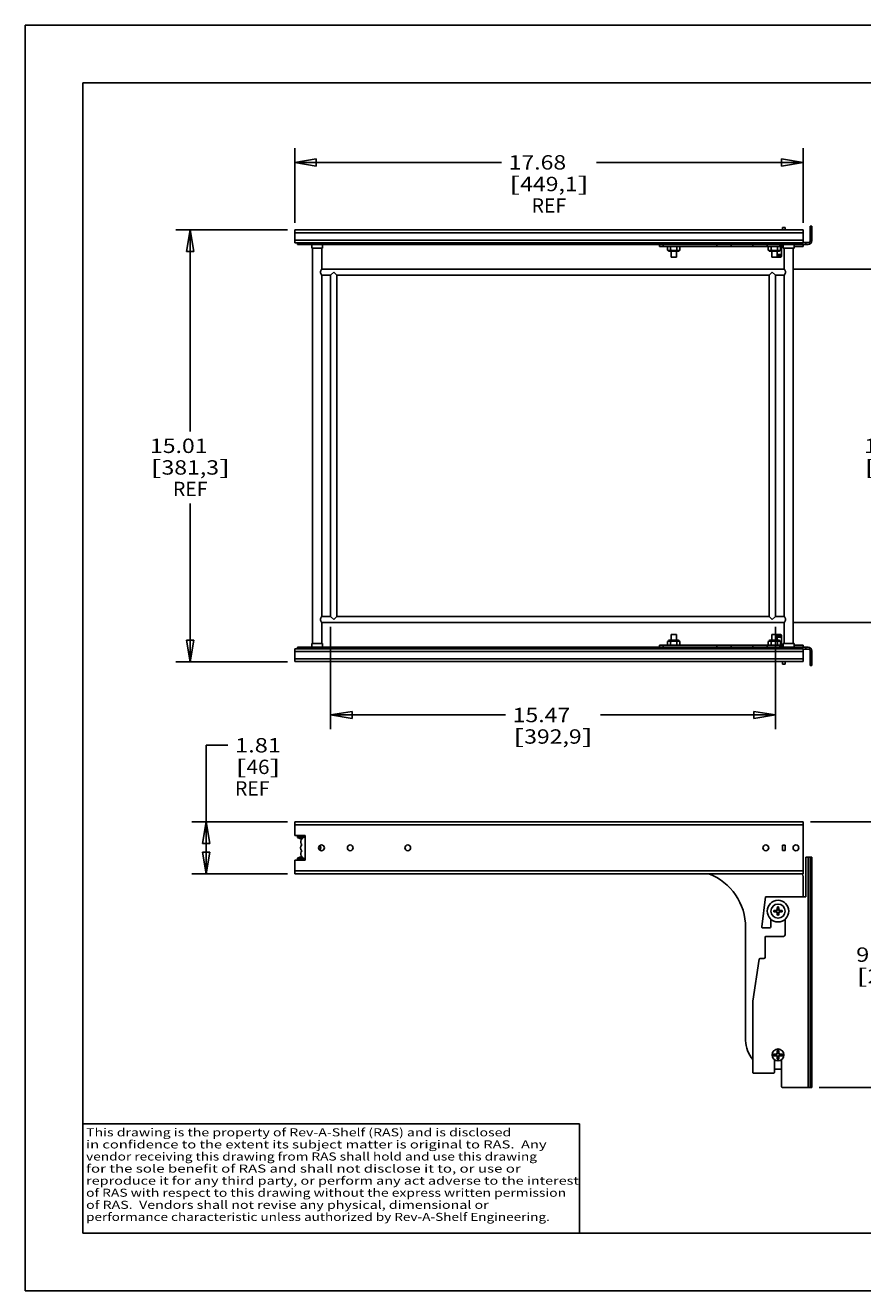
# Model space of a CAD drawing. Units: inches. Extents: x 0 to 17, y 0 to 11.
# Drawn here: x 0 to 7.3, y 0 to 11 of the extents above; entities that cross this region are included whole.
import ezdxf
from ezdxf.enums import TextEntityAlignment as Align

# ---------------------------------------------------------------- set-up
doc = ezdxf.new("R2010")
doc.units = ezdxf.units.IN
doc.header["$LTSCALE"] = 0.935
doc.header["$MEASUREMENT"] = 0
doc.layers.get('0').update_dxf_attribs({"linetype": 'CONTINUOUS'})
doc.layers.add('02___PRT_ALL_AXES', color=7, linetype='CONTINUOUS')
doc.styles.get("Standard").update_dxf_attribs({"font": 'bluprnt.ttf'})
doc.dimstyles.new('DIMSTYLE_1', dxfattribs={"dimtxt": 0.125, "dimasz": 0.1875, "dimexe": 0.125, "dimexo": 0.0625, "dimgap": 0.0625, "dimtad": 0, "dimtih": 1, "dimtoh": 1, "dimlfac": 4, "dimzin": 4, "dimdsep": 46, "dimtxsty": 'Standard', "dimblk": 'CLOSED', "dimblk1": 'CLOSED', "dimblk2": 'CLOSED', "dimcen": 0.09, "dimadec": 3, "dimazin": 1, "dimtfac": 1, "dimtdec": 3, "dimtofl": 0, "dimtmove": 0, "dimatfit": 3, "dimldrblk": 'CLOSED', "dimfxl": 0, "dimtolj": 1, "dimtzin": 4, "dimarcsym": 0})

# ---------------------------------------------------------------- blocks, each defined once
blk = doc.blocks.new('_CLOSED')
at = {"color": 0, "linetype": 'ByBlock'}
for p, q in [((0, 0), (-1, 0.167)), ((-1, 0.167), (-1, -0.167)), ((-1, -0.167), (0, 0)), ((-1, 0), (0, 0))]:
    blk.add_line(p, q, dxfattribs=at)
blk = doc.blocks.new('*D1')
at = {"color": 7, "linetype": 'Continuous'}
for p, q in [((2.342, 9.283), (2.342, 9.933)), ((6.762, 9.283), (6.762, 9.933)), ((2.342, 9.808), (4.14, 9.808)), ((6.762, 9.808), (4.965, 9.808))]:
    blk.add_line(p, q, dxfattribs=at)
at = {"color": 7, "linetype": 'Continuous', "xscale": 0.1875, "yscale": 0.1875, "zscale": 0.1875, "rotation": 180}
blk.add_blockref('_CLOSED', (2.342, 9.808), dxfattribs=at)
at = {"color": 7, "linetype": 'Continuous', "xscale": 0.1875, "yscale": 0.1875, "zscale": 0.1875}
blk.add_blockref('_CLOSED', (6.762, 9.808), dxfattribs=at)
at = {"color": 7, "linetype": 'Continuous'}
for s, p, p2 in [('17.68', (4.202, 9.746), (4.702, 9.746)), ('[', (4.202, 9.558), (4.302, 9.558)), ('449,1', (4.302, 9.558), (4.802, 9.558)), (']', (4.802, 9.558), (4.902, 9.558)), ('REF', (4.402, 9.371), (4.702, 9.371))]:
    blk.add_text(s, height=0.125, dxfattribs=at).set_placement(p, p2, align=Align.FIT)
blk = doc.blocks.new('*D2')
at = {"color": 7, "linetype": 'Continuous'}
for p, q in [((2.28, 9.221), (1.309, 9.221)), ((1.434, 9.221), (1.434, 7.469)), ((1.434, 5.468), (1.434, 6.844)), ((2.28, 5.468), (1.309, 5.468))]:
    blk.add_line(p, q, dxfattribs=at)
at = {"color": 7, "linetype": 'Continuous', "xscale": 0.1875, "yscale": 0.1875, "zscale": 0.1875}
for p, rotation in [((1.434, 9.221), 90), ((1.434, 5.468), 270)]:
    blk.add_blockref('_CLOSED', p, dxfattribs=dict(at, rotation=rotation))
at = {"color": 7, "linetype": 'Continuous'}
for s, p, p2 in [('15.01', (1.084, 7.282), (1.584, 7.282)), ('[', (1.084, 7.094), (1.184, 7.094)), ('381,3', (1.184, 7.094), (1.684, 7.094)), (']', (1.684, 7.094), (1.784, 7.094)), ('REF', (1.284, 6.907), (1.584, 6.907))]:
    blk.add_text(s, height=0.125, dxfattribs=at).set_placement(p, p2, align=Align.FIT)
blk = doc.blocks.new('*D3')
at = {"color": 7, "linetype": 'Continuous'}
for p, q in [((1.573, 3.85), (1.573, 4.741)), ((1.573, 4.741), (1.761, 4.741)), ((2.28, 4.076), (1.448, 4.076)), ((1.573, 4.076), (1.573, 3.85)), ((1.573, 3.624), (1.573, 3.85)), ((2.28, 3.624), (1.448, 3.624))]:
    blk.add_line(p, q, dxfattribs=at)
at = {"color": 7, "linetype": 'Continuous', "xscale": 0.1875, "yscale": 0.1875, "zscale": 0.1875}
for p, rotation in [((1.573, 4.076), 90), ((1.573, 3.624), 270)]:
    blk.add_blockref('_CLOSED', p, dxfattribs=dict(at, rotation=rotation))
at = {"color": 7, "linetype": 'Continuous'}
for s, p, p2 in [('1.81', (1.823, 4.679), (2.223, 4.679)), ('[', (1.823, 4.491), (1.923, 4.491)), (']', (2.123, 4.491), (2.223, 4.491)), ('46', (1.923, 4.491), (2.123, 4.491)), ('REF', (1.823, 4.304), (2.123, 4.304))]:
    blk.add_text(s, height=0.125, dxfattribs=at).set_placement(p, p2, align=Align.FIT)
blk = doc.blocks.new('*D7')
at = {"color": 7, "linetype": 'Continuous'}
for p, q in [((6.671, 8.881), (7.767, 8.881)), ((7.642, 8.881), (7.642, 7.469)), ((7.642, 5.808), (7.642, 7.032)), ((6.671, 5.808), (7.767, 5.808))]:
    blk.add_line(p, q, dxfattribs=at)
at = {"color": 7, "linetype": 'Continuous', "xscale": 0.1875, "yscale": 0.1875, "zscale": 0.1875}
for p, rotation in [((7.642, 8.881), 90), ((7.642, 5.808), 270)]:
    blk.add_blockref('_CLOSED', p, dxfattribs=dict(at, rotation=rotation))
at = {"color": 7, "linetype": 'Continuous'}
for s, p, p2 in [('12.30', (7.292, 7.282), (7.792, 7.282)), ('[', (7.292, 7.094), (7.392, 7.094)), ('312,3', (7.392, 7.094), (7.892, 7.094)), (']', (7.892, 7.094), (7.992, 7.094))]:
    blk.add_text(s, height=0.125, dxfattribs=at).set_placement(p, p2, align=Align.FIT)
blk = doc.blocks.new('*D8')
at = {"color": 7, "linetype": 'Continuous'}
for p, q in [((2.654, 5.772), (2.654, 4.88)), ((6.521, 5.772), (6.521, 4.88)), ((2.654, 5.005), (4.175, 5.005)), ((6.521, 5.005), (5, 5.005))]:
    blk.add_line(p, q, dxfattribs=at)
at = {"color": 7, "linetype": 'Continuous', "xscale": 0.1875, "yscale": 0.1875, "zscale": 0.1875, "rotation": 180}
blk.add_blockref('_CLOSED', (2.654, 5.005), dxfattribs=at)
at = {"color": 7, "linetype": 'Continuous', "xscale": 0.1875, "yscale": 0.1875, "zscale": 0.1875}
blk.add_blockref('_CLOSED', (6.521, 5.005), dxfattribs=at)
at = {"color": 7, "linetype": 'Continuous'}
for s, p, p2 in [('15.47', (4.237, 4.942), (4.737, 4.942)), ('[', (4.237, 4.755), (4.337, 4.755)), ('392,9', (4.337, 4.755), (4.837, 4.755)), (']', (4.837, 4.755), (4.937, 4.755))]:
    blk.add_text(s, height=0.125, dxfattribs=at).set_placement(p, p2, align=Align.FIT)
blk = doc.blocks.new('*D9')
at = {"color": 7, "linetype": 'Continuous'}
for p, q in [((6.825, 4.076), (7.698, 4.076)), ((7.573, 4.076), (7.573, 3.047)), ((7.573, 1.767), (7.573, 2.609)), ((6.901, 1.767), (7.698, 1.767))]:
    blk.add_line(p, q, dxfattribs=at)
at = {"color": 7, "linetype": 'Continuous', "xscale": 0.1875, "yscale": 0.1875, "zscale": 0.1875}
for p, rotation in [((7.573, 4.076), 90), ((7.573, 1.767), 270)]:
    blk.add_blockref('_CLOSED', p, dxfattribs=dict(at, rotation=rotation))
at = {"color": 7, "linetype": 'Continuous'}
for s, p, p2 in [('9.24', (7.223, 2.859), (7.623, 2.859)), ('[', (7.223, 2.672), (7.323, 2.672)), ('234,6', (7.323, 2.672), (7.823, 2.672)), (']', (7.823, 2.672), (7.923, 2.672))]:
    blk.add_text(s, height=0.125, dxfattribs=at).set_placement(p, p2, align=Align.FIT)

msp = doc.modelspace()

# ---------------------------------------------------------------- linework, layer by layer
at = {"color": 7, "linetype": 'Continuous'}
for p, q in [((0, 0), (0, 11)), ((0, 11), (17, 11)), ((0.5, 0.5), (0.5, 10.5)), ((0.5, 10.5), (16.5, 10.5)), ((6.6062, 9.2432), (6.5837, 9.2432)), ((6.5837, 9.2207), (6.5837, 9.2432)), ((6.6062, 9.2207), (6.6062, 9.2432)), ((6.8237, 9.2532), (6.8387, 9.2532)), ((6.8237, 9.1282), (6.8237, 9.2532)), ((6.8387, 9.2532), (6.8387, 9.1282)), ((2.3425, 9.1082), (2.3425, 9.2207)), ((6.7625, 9.2207), (2.3425, 9.2207)), ((6.7625, 9.2207), (6.7625, 9.1082)), ((6.7625, 9.1082), (2.3425, 9.1082)), ((2.3675, 9.1082), (2.3675, 9.0957)), ((2.3675, 9.0957), (6.7375, 9.0957)), ((2.4712, 9.1057), (2.4712, 9.1082)), ((2.4712, 9.1057), (6.733, 9.1057)), ((5.5125, 9.0957), (5.5125, 9.0782)), ((5.5125, 9.0782), (6.59, 9.0782)), ((5.5906, 9.0782), (5.5833, 9.0748)), ((5.5833, 9.0458), (5.5833, 9.0748)), ((5.5906, 9.0424), (5.5833, 9.0458)), ((5.6843, 9.0424), (5.5906, 9.0424)), ((5.6772, 9.0352), (5.5977, 9.0352)), ((5.6104, 9.0748), (5.6104, 9.0458)), ((5.6645, 9.0458), (5.6645, 9.0748)), ((5.6843, 9.0782), (5.6916, 9.0748)), ((5.6843, 9.0424), (5.6916, 9.0458)), ((5.6916, 9.0458), (5.6916, 9.0748)), ((6.0125, 9.0782), (6.0125, 9.0957)), ((6.1375, 9.0782), (6.1375, 9.0957)), ((6.325, 9.0782), (6.325, 9.0957)), ((6.45, 9.0782), (6.45, 9.0957)), ((6.4656, 9.0782), (6.4583, 9.0748)), ((6.4583, 9.0458), (6.4583, 9.0748)), ((6.4656, 9.0424), (6.4583, 9.0458)), ((6.5593, 9.0424), (6.4656, 9.0424)), ((6.5522, 9.0352), (6.4727, 9.0352)), ((6.4854, 9.0748), (6.4854, 9.0458)), ((6.5395, 9.0458), (6.5395, 9.0748)), ((6.5593, 9.0782), (6.5666, 9.0748)), ((6.5593, 9.0424), (6.5666, 9.0458)), ((6.562, 9.0767), (6.5666, 9.0748)), ((6.5666, 9.0458), (6.5666, 9.0748)), ((6.575, 9.0957), (6.575, 9.0782)), ((6.685, 9.0782), (6.7625, 9.0782)), ((6.733, 9.1057), (6.733, 9.1082)), ((6.7375, 9.1082), (6.7375, 9.0957)), ((6.7384, 9.0957), (6.8062, 9.0957)), ((6.7625, 9.1107), (6.8062, 9.1107)), ((6.7625, 9.0782), (6.7625, 9.0957)), ((6.7862, 9.1107), (6.7862, 9.0957)), ((6.5437, 9.0082), (6.5362, 9.0082)), ((6.5675, 9.0007), (6.5362, 9.0007)), ((6.575, 8.9932), (6.5362, 8.9932)), ((6.5675, 8.9857), (6.5362, 8.9857)), ((6.575, 9.0082), (6.5437, 9.0082)), ((6.5675, 9.0007), (6.575, 9.0082)), ((6.5675, 8.9857), (6.575, 8.9932)), ((5.5125, 5.6107), (6.59, 5.6107)), ((5.5125, 5.6107), (5.5125, 5.5932)), ((5.5906, 5.6465), (5.5833, 5.6431)), ((5.5833, 5.6431), (5.5833, 5.6141)), ((5.5906, 5.6107), (5.5833, 5.6141)), ((5.5906, 5.6465), (5.6843, 5.6465)), ((5.5977, 5.6537), (5.6772, 5.6537)), ((5.6104, 5.6431), (5.6104, 5.6141)), ((5.6645, 5.6431), (5.6645, 5.6141)), ((5.6843, 5.6465), (5.6916, 5.6431)), ((5.6843, 5.6107), (5.6916, 5.6141)), ((5.6916, 5.6431), (5.6916, 5.6141)), ((6.0125, 5.5932), (6.0125, 5.6107)), ((6.1375, 5.5932), (6.1375, 5.6107)), ((6.325, 5.5932), (6.325, 5.6107)), ((6.45, 5.5932), (6.45, 5.6107)), ((6.4656, 5.6465), (6.4583, 5.6431)), ((6.4583, 5.6431), (6.4583, 5.6141)), ((6.4656, 5.6107), (6.4583, 5.6141)), ((6.4656, 5.6465), (6.5593, 5.6465)), ((6.4727, 5.6537), (6.5522, 5.6537)), ((6.4854, 5.6431), (6.4854, 5.6141)), ((6.5362, 5.7032), (6.5675, 5.7032)), ((6.5362, 5.6957), (6.575, 5.6957)), ((6.5362, 5.6882), (6.5675, 5.6882)), ((6.5362, 5.6807), (6.5437, 5.6807)), ((6.5395, 5.6431), (6.5395, 5.6141)), ((6.5437, 5.6807), (6.575, 5.6807)), ((6.5593, 5.6465), (6.5666, 5.6431)), ((6.5593, 5.6107), (6.5666, 5.6141)), ((6.5666, 5.6141), (6.5619, 5.6122)), ((6.5666, 5.6431), (6.5666, 5.6141)), ((6.5675, 5.7032), (6.575, 5.6957)), ((6.5675, 5.6882), (6.575, 5.6807)), ((6.575, 5.6107), (6.575, 5.5932)), ((6.685, 5.6107), (6.7625, 5.6107)), ((6.7625, 5.5932), (6.7625, 5.6107)), ((2.3425, 5.4682), (2.3425, 5.5807)), ((6.7625, 5.5807), (2.3425, 5.5807)), ((2.3675, 5.5932), (2.3675, 5.5807)), ((2.3675, 5.5932), (6.7375, 5.5932)), ((2.4712, 5.5807), (2.4712, 5.5832)), ((2.4712, 5.5832), (6.733, 5.5832)), ((6.733, 5.5807), (6.733, 5.5832)), ((6.7375, 5.5932), (6.7375, 5.5807)), ((6.7384, 5.5932), (6.8062, 5.5932)), ((6.7625, 5.5807), (6.7625, 5.4682)), ((6.7625, 5.5782), (6.8062, 5.5782)), ((6.7862, 5.5932), (6.7862, 5.5782)), ((6.8237, 5.4357), (6.8237, 5.5607)), ((6.8387, 5.5607), (6.8387, 5.4357)), ((6.7625, 5.4682), (2.3425, 5.4682)), ((6.5837, 5.4457), (6.5837, 5.4682)), ((6.6062, 5.4457), (6.5837, 5.4457)), ((6.6062, 5.4457), (6.6062, 5.4682)), ((6.8387, 5.4357), (6.8237, 5.4357)), ((2.3425, 3.9573), (2.3425, 4.076)), ((6.7625, 4.076), (2.3425, 4.076)), ((6.7625, 4.076), (6.7625, 3.6235)), ((2.3425, 3.9573), (2.4325, 3.9573)), ((2.3675, 3.9569), (2.3675, 3.9398)), ((2.3675, 3.9429), (2.4325, 3.9429)), ((2.4, 3.9247), (2.3675, 3.9398)), ((2.4325, 3.9573), (2.4325, 3.7423)), ((2.5585, 3.8537), (2.5502, 3.8537)), ((2.5585, 3.8458), (2.5585, 3.8537)), ((6.6062, 3.8735), (6.5837, 3.8735)), ((6.5837, 3.826), (6.5837, 3.8735)), ((6.6062, 3.826), (6.6062, 3.8735)), ((2.3425, 3.6235), (2.3425, 3.7423)), ((2.3425, 3.7423), (2.4325, 3.7423)), ((2.3675, 3.7598), (2.4, 3.7748)), ((2.3675, 3.7598), (2.3675, 3.7426)), ((2.3675, 3.7566), (2.4325, 3.7566)), ((2.5502, 3.8458), (2.5585, 3.8458)), ((6.6062, 3.826), (6.5837, 3.826)), ((6.8387, 3.7673), (6.7862, 3.7673)), ((6.7862, 3.7673), (6.7862, 3.4235)), ((6.8237, 1.7673), (6.8237, 3.7673)), ((6.8387, 1.7673), (6.8387, 3.7673)), ((6.7625, 3.6235), (2.3425, 3.6235)), ((6.7625, 3.5794), (6.7625, 3.4235)), ((6.4021, 3.1632), (6.4337, 3.4235)), ((6.4337, 3.4235), (6.7862, 3.4235)), ((6.8387, 3.4185), (6.8237, 3.4185)), ((6.5086, 3.3043), (6.5074, 3.3055)), ((6.5086, 3.3043), (6.5267, 3.3043)), ((6.5086, 3.3043), (6.5086, 3.2953)), ((6.5392, 3.3349), (6.538, 3.3361)), ((6.5482, 3.3349), (6.5392, 3.3349)), ((6.5392, 3.3349), (6.5392, 3.3168)), ((6.5482, 3.3349), (6.5494, 3.3361)), ((6.5482, 3.3349), (6.5482, 3.3168)), ((6.5788, 3.3043), (6.5607, 3.3043)), ((6.5788, 3.3043), (6.58, 3.3055)), ((6.5788, 3.2953), (6.5788, 3.3043)), ((6.8387, 3.366), (6.8237, 3.366)), ((6.48, 3.2311), (6.48, 3.1623)), ((6.5086, 3.2953), (6.5074, 3.2941)), ((6.5086, 3.2953), (6.5267, 3.2953)), ((6.5392, 3.2646), (6.538, 3.2635)), ((6.5392, 3.2646), (6.5392, 3.2828)), ((6.5392, 3.2646), (6.5482, 3.2646)), ((6.5482, 3.2646), (6.5482, 3.2828)), ((6.5482, 3.2646), (6.5494, 3.2635)), ((6.5788, 3.2953), (6.5607, 3.2953)), ((6.5788, 3.2953), (6.58, 3.2941)), ((6.605, 3.0923), (6.605, 3.2288)), ((6.2625, 2.1748), (6.2625, 3.1573)), ((6.4725, 3.1548), (6.4096, 3.1548)), ((6.4325, 2.8998), (6.4325, 3.0723)), ((6.44, 3.0798), (6.5925, 3.0798)), ((6.3237, 2.5173), (6.3802, 2.8809)), ((6.3876, 2.8873), (6.42, 2.8873)), ((6.3237, 2.5173), (6.3237, 1.8998)), ((6.8387, 2.1685), (6.8237, 2.1685)), ((6.8387, 2.116), (6.8237, 2.116)), ((6.5086, 2.0543), (6.5059, 2.057)), ((6.5086, 2.0453), (6.5059, 2.0425)), ((6.5086, 2.0543), (6.5267, 2.0543)), ((6.5086, 2.0543), (6.5086, 2.0453)), ((6.5086, 2.0453), (6.5267, 2.0453)), ((6.5125, 2.0085), (6.5125, 1.8998)), ((6.5392, 2.0849), (6.5365, 2.0876)), ((6.5392, 2.0146), (6.5365, 2.0119)), ((6.5482, 2.0849), (6.5392, 2.0849)), ((6.5392, 2.0849), (6.5392, 2.0668)), ((6.5392, 2.0146), (6.5392, 2.0328)), ((6.5392, 2.0146), (6.5482, 2.0146)), ((6.5482, 2.0849), (6.5509, 2.0876)), ((6.5482, 2.0849), (6.5482, 2.0668)), ((6.5482, 2.0146), (6.5482, 2.0328)), ((6.5482, 2.0146), (6.5509, 2.0119)), ((6.5788, 2.0543), (6.5607, 2.0543)), ((6.5788, 2.0453), (6.5607, 2.0453)), ((6.575, 1.7748), (6.575, 2.0085)), ((6.5788, 2.0543), (6.5816, 2.057)), ((6.5788, 2.0453), (6.5788, 2.0543)), ((6.5788, 2.0453), (6.5816, 2.0425)), ((6.3312, 1.8923), (6.505, 1.8923)), ((6.575, 1.9248), (6.5125, 1.9248)), ((6.8387, 1.7673), (6.5825, 1.7673)), ((4.8179, 1.4519), (0.5, 1.4519)), ((4.8179, 1.4519), (4.8179, 0.5)), ((16.5, 0.5), (0.5, 0.5)), ((0, 0), (17, 0))]:
    msp.add_line(p, q, dxfattribs=at)
at = {"color": 9, "linetype": 'Continuous'}
for p, q in [((6.7625, 9.1957), (2.3425, 9.1957)), ((6.7625, 9.1332), (2.3425, 9.1332)), ((5.545, 9.0957), (5.545, 9.0782)), ((6.5592, 9.0957), (6.5592, 9.0782)), ((5.545, 5.6107), (5.545, 5.5932)), ((6.5592, 5.6107), (6.5592, 5.5932)), ((6.7625, 5.5557), (2.3425, 5.5557)), ((6.7625, 5.4932), (2.3425, 5.4932)), ((6.7625, 4.051), (2.3425, 4.051)), ((6.8062, 3.7673), (6.8062, 1.7673)), ((6.7625, 3.6485), (2.3425, 3.6485)), ((6.5267, 3.3057), (6.5267, 3.3043)), ((6.5378, 3.3168), (6.5392, 3.3168)), ((6.5496, 3.3168), (6.5482, 3.3168)), ((6.5607, 3.3057), (6.5607, 3.3043)), ((6.5267, 3.2938), (6.5267, 3.2953)), ((6.5378, 3.2828), (6.5392, 3.2828)), ((6.5496, 3.2828), (6.5482, 3.2828)), ((6.5607, 3.2938), (6.5607, 3.2953)), ((6.5267, 2.0576), (6.5267, 2.0543)), ((6.5267, 2.0419), (6.5267, 2.0453)), ((6.5359, 2.0668), (6.5392, 2.0668)), ((6.5359, 2.0328), (6.5392, 2.0328)), ((6.5515, 2.0668), (6.5482, 2.0668)), ((6.5515, 2.0328), (6.5482, 2.0328)), ((6.5607, 2.0576), (6.5607, 2.0543)), ((6.5607, 2.0419), (6.5607, 2.0453))]:
    msp.add_line(p, q, dxfattribs=at)
at = {"color": 7, "linetype": 'Continuous'}
for centre, radius, start, end in [((5.5977, 9.0424), 0.00716, 180, 270), ((5.6772, 9.0424), 0.00716, 270, 360), ((6.4727, 9.0424), 0.00716, 180, 270), ((6.5522, 9.0424), 0.00716, 270, 360), ((6.7375, 9.1207), 0.025, 270, 329.98335), ((6.8062, 9.1282), 0.0325, 270, 360), ((6.8062, 9.1282), 0.0175, 270, 360), ((5.5977, 5.6465), 0.00716, 90, 180), ((5.6772, 5.6465), 0.00716, 0, 90), ((6.4727, 5.6465), 0.00716, 90, 180), ((6.5522, 5.6465), 0.00716, 0, 90), ((6.7375, 5.5682), 0.025, 30.01665, 90), ((6.8062, 5.5607), 0.0325, 0, 90), ((6.8062, 5.5607), 0.0175, 0, 90), ((2.4325, 3.9035), 0.0387, 90, 223.91166), ((2.4325, 3.8498), 0.0387, 136.08834, 223.91166), ((2.4325, 3.796), 0.0387, 136.08834, 270), ((5.7625, 3.1573), 0.5, 0, 68.84003), ((6.575, 3.5794), 0.1875, 0, 13.61778), ((6.5396, 1.5716), 1.7341, 90.42537, 91.06339), ((8.4919, 3.2998), 1.9845, 179.8359, 180.1641), ((6.5267, 3.3168), 0.0125, 270, 360), ((6.5266, 3.3168), 0.0111, 270.41235, 359.58765), ((8.2926, 3.3036), 1.7549, 178.94038, 179.57087), ((6.5437, 1.3536), 1.9825, 89.9999, 90.16416), ((6.5437, 1.3517), 1.9844, 89.83592, 90.00003), ((6.5607, 3.3168), 0.0125, 180, 270), ((4.8156, 3.3039), 1.7341, 0.42537, 1.06339), ((6.5608, 3.3168), 0.0111, 180.41239, 269.58761), ((6.5476, 1.5509), 1.7549, 88.94038, 89.57086), ((4.5955, 3.2998), 1.9845, 359.8359, 0.1641), ((6.5399, 5.0486), 1.7549, 268.94038, 269.57086), ((6.5267, 3.2828), 0.0125, 0, 90), ((6.5266, 3.2827), 0.0111, 0.41239, 89.58761), ((8.2718, 3.2956), 1.7341, 180.42537, 181.06339), ((6.5437, 5.2479), 1.9844, 269.83592, 270.00003), ((6.5437, 5.2459), 1.9825, 269.9999, 270.16416), ((6.5607, 3.2828), 0.0125, 90, 180), ((4.7948, 3.2959), 1.7549, 358.94038, 359.57087), ((6.5608, 3.2827), 0.0111, 90.41236, 179.58764), ((6.5478, 5.0279), 1.7341, 270.42537, 271.06339), ((6.4096, 3.1623), 0.0075, 173.07933, 270), ((6.4725, 3.1623), 0.0075, 270, 360), ((6.5925, 3.0923), 0.0125, 270, 360), ((6.44, 3.0723), 0.0075, 90, 180), ((6.3876, 2.8798), 0.0075, 90, 171.16659), ((6.42, 2.8998), 0.0125, 270, 360), ((6.5125, 2.1748), 0.25, 180, 220.96261), ((7.4665, 2.0498), 0.9607, 179.56872, 180.43128), ((6.5422, 1.1542), 0.9035, 90.98217, 92.30529), ((6.5422, 2.9453), 0.9035, 267.69471, 269.01783), ((6.5267, 2.0668), 0.0125, 270, 360), ((6.5265, 2.0669), 0.00934, 271.00366, 358.99637), ((6.5267, 2.0328), 0.0125, 0, 90), ((6.5265, 2.0326), 0.00934, 1.00361, 88.99639), ((7.4393, 2.0513), 0.9035, 177.69471, 179.01783), ((7.4393, 2.0483), 0.9035, 180.98217, 182.30529), ((6.5437, 1.1285), 0.9591, 89.99958, 90.43154), ((6.5437, 2.9725), 0.9606, 269.56879, 270.0001), ((6.5437, 1.1271), 0.9606, 89.56879, 90.0001), ((6.5437, 2.971), 0.9591, 269.99958, 270.43154), ((6.5607, 2.0668), 0.0125, 180, 270), ((6.5607, 2.0328), 0.0125, 90, 180), ((5.6481, 2.0513), 0.9035, 0.98217, 2.30529), ((5.6481, 2.0483), 0.9035, 357.69471, 359.01783), ((6.5609, 2.0669), 0.00934, 181.00361, 268.99639), ((6.5609, 2.0326), 0.00934, 91.00365, 178.99635), ((6.5452, 1.1542), 0.9035, 87.69471, 89.01783), ((6.5452, 2.9453), 0.9035, 270.98217, 272.30529), ((5.6209, 2.0498), 0.9607, 359.56872, 0.43128), ((6.3312, 1.8998), 0.0075, 180, 270), ((6.505, 1.8998), 0.0075, 270, 360), ((6.5825, 1.7748), 0.0075, 180, 270)]:
    msp.add_arc(centre, radius, start, end, dxfattribs=at)
for points, knots in [([(5.5833, 9.0748), (5.5844, 9.0753), (5.5866, 9.0763), (5.5895, 9.0772), (5.5917, 9.0777), (5.5934, 9.078), (5.5952, 9.0782), (5.5963, 9.0782), (5.5969, 9.0782)], [0, 0, 0, 0, 0.2579922, 0.5097954, 0.6336685, 0.7564413, 0.8784296, 1, 1, 1, 1]), ([(5.5969, 9.0424), (5.5963, 9.0424), (5.5952, 9.0424), (5.5934, 9.0426), (5.5917, 9.0429), (5.5895, 9.0434), (5.5866, 9.0443), (5.5844, 9.0453), (5.5833, 9.0458)], [0, 0, 0, 0, 0.1215705, 0.243559, 0.366332, 0.4902051, 0.7420081, 1, 1, 1, 1]), ([(5.5969, 9.0782), (5.5974, 9.0782), (5.5986, 9.0782), (5.6003, 9.078), (5.602, 9.0777), (5.6043, 9.0772), (5.6071, 9.0763), (5.6093, 9.0753), (5.6104, 9.0748)], [0, 0, 0, 0, 0.1215706, 0.2435592, 0.366332, 0.490205, 0.7420081, 1, 1, 1, 1]), ([(5.6104, 9.0458), (5.6093, 9.0453), (5.6071, 9.0443), (5.6043, 9.0434), (5.602, 9.0429), (5.6003, 9.0426), (5.5986, 9.0424), (5.5974, 9.0424), (5.5969, 9.0424)], [0, 0, 0, 0, 0.2579922, 0.5097954, 0.6336685, 0.7564413, 0.8784296, 1, 1, 1, 1]), ([(5.6104, 9.0748), (5.6126, 9.0753), (5.6171, 9.0763), (5.6227, 9.0772), (5.6272, 9.0777), (5.6318, 9.0781), (5.6352, 9.0782), (5.6375, 9.0782)], [0, 0, 0, 0, 0.2499995, 0.4999942, 0.6250033, 0.750013, 1, 1, 1, 1]), ([(5.6375, 9.0424), (5.6352, 9.0424), (5.6318, 9.0425), (5.6272, 9.0429), (5.6227, 9.0434), (5.6171, 9.0443), (5.6126, 9.0452), (5.6104, 9.0458)], [0, 0, 0, 0, 0.2499874, 0.3749972, 0.5000063, 0.7500007, 1, 1, 1, 1]), ([(5.6375, 9.0782), (5.6397, 9.0782), (5.6432, 9.0781), (5.6477, 9.0777), (5.6522, 9.0772), (5.6578, 9.0763), (5.6623, 9.0753), (5.6645, 9.0748)], [0, 0, 0, 0, 0.2499874, 0.3749972, 0.5000063, 0.7500007, 1, 1, 1, 1]), ([(5.6645, 9.0458), (5.6623, 9.0452), (5.6578, 9.0443), (5.6522, 9.0434), (5.6477, 9.0429), (5.6432, 9.0425), (5.6397, 9.0424), (5.6375, 9.0424)], [0, 0, 0, 0, 0.2499995, 0.4999942, 0.6250033, 0.750013, 1, 1, 1, 1]), ([(5.6645, 9.0748), (5.6656, 9.0753), (5.6678, 9.0763), (5.6707, 9.0772), (5.6729, 9.0777), (5.6746, 9.078), (5.6763, 9.0782), (5.6775, 9.0782), (5.6781, 9.0782)], [0, 0, 0, 0, 0.2579922, 0.5097954, 0.6336685, 0.7564413, 0.8784296, 1, 1, 1, 1]), ([(5.6781, 9.0424), (5.6775, 9.0424), (5.6763, 9.0424), (5.6746, 9.0426), (5.6729, 9.0429), (5.6707, 9.0434), (5.6678, 9.0443), (5.6656, 9.0453), (5.6645, 9.0458)], [0, 0, 0, 0, 0.1215706, 0.2435592, 0.366332, 0.490205, 0.7420081, 1, 1, 1, 1]), ([(5.6781, 9.0782), (5.6786, 9.0782), (5.6798, 9.0782), (5.6815, 9.078), (5.6832, 9.0777), (5.6855, 9.0772), (5.6883, 9.0763), (5.6905, 9.0753), (5.6916, 9.0748)], [0, 0, 0, 0, 0.1215705, 0.243559, 0.366332, 0.4902051, 0.7420081, 1, 1, 1, 1]), ([(5.6916, 9.0458), (5.6905, 9.0453), (5.6883, 9.0443), (5.6855, 9.0434), (5.6832, 9.0429), (5.6815, 9.0426), (5.6798, 9.0424), (5.6786, 9.0424), (5.6781, 9.0424)], [0, 0, 0, 0, 0.2579922, 0.5097954, 0.6336685, 0.7564413, 0.8784296, 1, 1, 1, 1]), ([(6.4583, 9.0748), (6.4594, 9.0753), (6.4616, 9.0763), (6.4645, 9.0772), (6.4667, 9.0777), (6.4684, 9.078), (6.4702, 9.0782), (6.4713, 9.0782), (6.4719, 9.0782)], [0, 0, 0, 0, 0.2579922, 0.5097954, 0.6336685, 0.7564413, 0.8784296, 1, 1, 1, 1]), ([(6.4719, 9.0424), (6.4713, 9.0424), (6.4702, 9.0424), (6.4684, 9.0426), (6.4667, 9.0429), (6.4645, 9.0434), (6.4616, 9.0443), (6.4594, 9.0453), (6.4583, 9.0458)], [0, 0, 0, 0, 0.1215705, 0.243559, 0.366332, 0.4902051, 0.7420081, 1, 1, 1, 1]), ([(6.4719, 9.0782), (6.4724, 9.0782), (6.4736, 9.0782), (6.4753, 9.078), (6.477, 9.0777), (6.4793, 9.0772), (6.4821, 9.0763), (6.4843, 9.0753), (6.4854, 9.0748)], [0, 0, 0, 0, 0.1215706, 0.2435592, 0.366332, 0.490205, 0.7420081, 1, 1, 1, 1]), ([(6.4854, 9.0458), (6.4843, 9.0453), (6.4821, 9.0443), (6.4793, 9.0434), (6.477, 9.0429), (6.4753, 9.0426), (6.4736, 9.0424), (6.4724, 9.0424), (6.4719, 9.0424)], [0, 0, 0, 0, 0.2579922, 0.5097954, 0.6336685, 0.7564413, 0.8784296, 1, 1, 1, 1]), ([(6.4854, 9.0748), (6.4876, 9.0753), (6.4921, 9.0763), (6.4977, 9.0772), (6.5022, 9.0777), (6.5068, 9.0781), (6.5102, 9.0782), (6.5125, 9.0782)], [0, 0, 0, 0, 0.2499995, 0.4999942, 0.6250033, 0.750013, 1, 1, 1, 1]), ([(6.5125, 9.0424), (6.5102, 9.0424), (6.5068, 9.0425), (6.5022, 9.0429), (6.4977, 9.0434), (6.4921, 9.0443), (6.4876, 9.0452), (6.4854, 9.0458)], [0, 0, 0, 0, 0.2499874, 0.3749972, 0.5000063, 0.7500007, 1, 1, 1, 1]), ([(6.5125, 9.0782), (6.5147, 9.0782), (6.5182, 9.0781), (6.5227, 9.0777), (6.5272, 9.0772), (6.5328, 9.0763), (6.5373, 9.0753), (6.5395, 9.0748)], [0, 0, 0, 0, 0.2499874, 0.3749972, 0.5000063, 0.7500007, 1, 1, 1, 1]), ([(6.5395, 9.0458), (6.5373, 9.0452), (6.5328, 9.0443), (6.5272, 9.0434), (6.5227, 9.0429), (6.5182, 9.0425), (6.5147, 9.0424), (6.5125, 9.0424)], [0, 0, 0, 0, 0.2499995, 0.4999942, 0.6250033, 0.750013, 1, 1, 1, 1]), ([(6.5395, 9.0748), (6.5406, 9.0753), (6.5428, 9.0763), (6.5457, 9.0772), (6.5479, 9.0777), (6.5496, 9.078), (6.5513, 9.0782), (6.5525, 9.0782), (6.5531, 9.0782)], [0, 0, 0, 0, 0.2579922, 0.5097954, 0.6336685, 0.7564413, 0.8784296, 1, 1, 1, 1]), ([(6.5531, 9.0424), (6.5525, 9.0424), (6.5513, 9.0424), (6.5496, 9.0426), (6.5479, 9.0429), (6.5457, 9.0434), (6.5428, 9.0443), (6.5406, 9.0453), (6.5395, 9.0458)], [0, 0, 0, 0, 0.1215706, 0.2435592, 0.366332, 0.490205, 0.7420081, 1, 1, 1, 1]), ([(6.5666, 9.0458), (6.5655, 9.0453), (6.5633, 9.0443), (6.5605, 9.0434), (6.5582, 9.0429), (6.5565, 9.0426), (6.5548, 9.0424), (6.5536, 9.0424), (6.5531, 9.0424)], [0, 0, 0, 0, 0.2579922, 0.5097954, 0.6336685, 0.7564413, 0.8784296, 1, 1, 1, 1]), ([(6.5566, 9.0779), (6.5575, 9.0778), (6.5593, 9.0775), (6.5611, 9.077), (6.562, 9.0767)], [0, 0, 0, 0, 0.4960014, 1, 1, 1, 1]), ([(5.5833, 5.6431), (5.5844, 5.6436), (5.5866, 5.6446), (5.5895, 5.6455), (5.5917, 5.646), (5.5934, 5.6463), (5.5952, 5.6465), (5.5963, 5.6465), (5.5969, 5.6465)], [0, 0, 0, 0, 0.2579923, 0.5097954, 0.6336685, 0.7564414, 0.8784296, 1, 1, 1, 1]), ([(5.5969, 5.6107), (5.5963, 5.6107), (5.5952, 5.6107), (5.5934, 5.6109), (5.5917, 5.6112), (5.5895, 5.6117), (5.5866, 5.6126), (5.5844, 5.6136), (5.5833, 5.6141)], [0, 0, 0, 0, 0.1215706, 0.2435592, 0.366332, 0.490205, 0.7420081, 1, 1, 1, 1]), ([(5.5969, 5.6465), (5.5974, 5.6465), (5.5986, 5.6465), (5.6003, 5.6463), (5.602, 5.646), (5.6043, 5.6455), (5.6071, 5.6446), (5.6093, 5.6436), (5.6104, 5.6431)], [0, 0, 0, 0, 0.1215706, 0.2435592, 0.366332, 0.490205, 0.7420081, 1, 1, 1, 1]), ([(5.6104, 5.6141), (5.6093, 5.6136), (5.6071, 5.6126), (5.6043, 5.6117), (5.602, 5.6112), (5.6003, 5.6109), (5.5986, 5.6107), (5.5974, 5.6107), (5.5969, 5.6107)], [0, 0, 0, 0, 0.2579922, 0.5097954, 0.6336685, 0.7564413, 0.8784296, 1, 1, 1, 1]), ([(5.6104, 5.6431), (5.6126, 5.6436), (5.6171, 5.6446), (5.6227, 5.6455), (5.6272, 5.646), (5.6318, 5.6464), (5.6352, 5.6465), (5.6375, 5.6465)], [0, 0, 0, 0, 0.2499995, 0.4999942, 0.6250033, 0.750013, 1, 1, 1, 1]), ([(5.6375, 5.6107), (5.6352, 5.6107), (5.6318, 5.6108), (5.6272, 5.6112), (5.6227, 5.6117), (5.6171, 5.6126), (5.6126, 5.6136), (5.6104, 5.6141)], [0, 0, 0, 0, 0.2499874, 0.3749972, 0.5000063, 0.7500007, 1, 1, 1, 1]), ([(5.6375, 5.6465), (5.6397, 5.6465), (5.6432, 5.6464), (5.6477, 5.646), (5.6522, 5.6455), (5.6578, 5.6446), (5.6623, 5.6436), (5.6645, 5.6431)], [0, 0, 0, 0, 0.2499874, 0.3749972, 0.5000063, 0.7500007, 1, 1, 1, 1]), ([(5.6645, 5.6141), (5.6623, 5.6136), (5.6578, 5.6126), (5.6522, 5.6117), (5.6477, 5.6112), (5.6432, 5.6108), (5.6397, 5.6107), (5.6375, 5.6107)], [0, 0, 0, 0, 0.2499995, 0.4999942, 0.6250033, 0.750013, 1, 1, 1, 1]), ([(5.6645, 5.6431), (5.6656, 5.6436), (5.6678, 5.6446), (5.6707, 5.6455), (5.6729, 5.646), (5.6746, 5.6463), (5.6763, 5.6465), (5.6775, 5.6465), (5.6781, 5.6465)], [0, 0, 0, 0, 0.2579922, 0.5097954, 0.6336685, 0.7564413, 0.8784296, 1, 1, 1, 1]), ([(5.6781, 5.6107), (5.6775, 5.6107), (5.6763, 5.6107), (5.6746, 5.6109), (5.6729, 5.6112), (5.6707, 5.6117), (5.6678, 5.6126), (5.6656, 5.6136), (5.6645, 5.6141)], [0, 0, 0, 0, 0.1215706, 0.2435592, 0.366332, 0.490205, 0.7420081, 1, 1, 1, 1]), ([(5.6781, 5.6465), (5.6786, 5.6465), (5.6798, 5.6465), (5.6815, 5.6463), (5.6832, 5.646), (5.6855, 5.6455), (5.6883, 5.6446), (5.6905, 5.6436), (5.6916, 5.6431)], [0, 0, 0, 0, 0.1215706, 0.2435592, 0.366332, 0.490205, 0.7420081, 1, 1, 1, 1]), ([(5.6916, 5.6141), (5.6905, 5.6136), (5.6883, 5.6126), (5.6855, 5.6117), (5.6832, 5.6112), (5.6815, 5.6109), (5.6798, 5.6107), (5.6786, 5.6107), (5.6781, 5.6107)], [0, 0, 0, 0, 0.2579923, 0.5097954, 0.6336685, 0.7564414, 0.8784296, 1, 1, 1, 1]), ([(6.4583, 5.6431), (6.4594, 5.6436), (6.4616, 5.6446), (6.4645, 5.6455), (6.4667, 5.646), (6.4684, 5.6463), (6.4702, 5.6465), (6.4713, 5.6465), (6.4719, 5.6465)], [0, 0, 0, 0, 0.2579923, 0.5097954, 0.6336685, 0.7564414, 0.8784296, 1, 1, 1, 1]), ([(6.4719, 5.6107), (6.4713, 5.6107), (6.4702, 5.6107), (6.4684, 5.6109), (6.4667, 5.6112), (6.4645, 5.6117), (6.4616, 5.6126), (6.4594, 5.6136), (6.4583, 5.6141)], [0, 0, 0, 0, 0.1215706, 0.2435592, 0.366332, 0.490205, 0.7420081, 1, 1, 1, 1]), ([(6.4719, 5.6465), (6.4724, 5.6465), (6.4736, 5.6465), (6.4753, 5.6463), (6.477, 5.646), (6.4793, 5.6455), (6.4821, 5.6446), (6.4843, 5.6436), (6.4854, 5.6431)], [0, 0, 0, 0, 0.1215706, 0.2435592, 0.366332, 0.490205, 0.7420081, 1, 1, 1, 1]), ([(6.4854, 5.6141), (6.4843, 5.6136), (6.4821, 5.6126), (6.4793, 5.6117), (6.477, 5.6112), (6.4753, 5.6109), (6.4736, 5.6107), (6.4724, 5.6107), (6.4719, 5.6107)], [0, 0, 0, 0, 0.2579922, 0.5097954, 0.6336685, 0.7564413, 0.8784296, 1, 1, 1, 1]), ([(6.4854, 5.6431), (6.4876, 5.6436), (6.4921, 5.6446), (6.4977, 5.6455), (6.5022, 5.646), (6.5068, 5.6464), (6.5102, 5.6465), (6.5125, 5.6465)], [0, 0, 0, 0, 0.2499995, 0.4999942, 0.6250033, 0.750013, 1, 1, 1, 1]), ([(6.5125, 5.6107), (6.5102, 5.6107), (6.5068, 5.6108), (6.5022, 5.6112), (6.4977, 5.6117), (6.4921, 5.6126), (6.4876, 5.6136), (6.4854, 5.6141)], [0, 0, 0, 0, 0.2499874, 0.3749972, 0.5000063, 0.7500007, 1, 1, 1, 1]), ([(6.5125, 5.6465), (6.5147, 5.6465), (6.5182, 5.6464), (6.5227, 5.646), (6.5272, 5.6455), (6.5328, 5.6446), (6.5373, 5.6436), (6.5395, 5.6431)], [0, 0, 0, 0, 0.2499874, 0.3749972, 0.5000063, 0.7500007, 1, 1, 1, 1]), ([(6.5395, 5.6141), (6.5373, 5.6136), (6.5328, 5.6126), (6.5272, 5.6117), (6.5227, 5.6112), (6.5182, 5.6108), (6.5147, 5.6107), (6.5125, 5.6107)], [0, 0, 0, 0, 0.2499995, 0.4999942, 0.6250033, 0.750013, 1, 1, 1, 1]), ([(6.5395, 5.6431), (6.5406, 5.6436), (6.5428, 5.6446), (6.5457, 5.6455), (6.5479, 5.646), (6.5496, 5.6463), (6.5513, 5.6465), (6.5525, 5.6465), (6.5531, 5.6465)], [0, 0, 0, 0, 0.2579922, 0.5097954, 0.6336685, 0.7564413, 0.8784296, 1, 1, 1, 1]), ([(6.5531, 5.6107), (6.5525, 5.6107), (6.5513, 5.6107), (6.5496, 5.6109), (6.5479, 5.6112), (6.5457, 5.6117), (6.5428, 5.6126), (6.5406, 5.6136), (6.5395, 5.6141)], [0, 0, 0, 0, 0.1215706, 0.2435592, 0.366332, 0.490205, 0.7420081, 1, 1, 1, 1]), ([(6.5531, 5.6465), (6.5536, 5.6465), (6.5548, 5.6465), (6.5565, 5.6463), (6.5582, 5.646), (6.5605, 5.6455), (6.5633, 5.6446), (6.5655, 5.6436), (6.5666, 5.6431)], [0, 0, 0, 0, 0.1215706, 0.2435592, 0.366332, 0.490205, 0.7420081, 1, 1, 1, 1]), ([(6.5619, 5.6122), (6.561, 5.6119), (6.5593, 5.6114), (6.5575, 5.6111), (6.5566, 5.6109)], [0, 0, 0, 0, 0.5039784, 1, 1, 1, 1])]:
    msp.add_open_spline(points, degree=3, knots=knots, dxfattribs=at)
at = {"layer": '02___PRT_ALL_AXES', "color": 7, "linetype": 'Continuous'}
for p, q in [((2.49, 9.0632), (2.49, 9.0957)), ((2.49, 9.0632), (2.585, 9.0632)), ((2.4981, 9.0632), (2.4981, 5.6257)), ((2.5768, 9.0632), (2.5768, 8.8813)), ((2.585, 9.0632), (2.585, 9.0957)), ((5.6137, 9.0352), (5.6137, 8.9857)), ((5.6612, 9.0352), (5.6612, 8.9857)), ((6.4887, 9.0352), (6.4887, 8.9857)), ((6.5362, 9.0352), (6.5362, 8.9857)), ((6.575, 9.0782), (6.575, 8.9932)), ((6.59, 9.0632), (6.59, 9.0957)), ((6.59, 9.0632), (6.685, 9.0632)), ((6.5981, 9.0632), (6.5981, 8.8813)), ((6.6768, 9.0632), (6.6768, 5.6257)), ((6.685, 9.0632), (6.685, 9.0957)), ((5.6612, 8.9857), (5.6137, 8.9857)), ((6.5362, 8.9857), (6.4887, 8.9857)), ((2.5768, 8.8813), (6.5981, 8.8813)), ((2.5768, 8.8272), (2.5768, 5.8617)), ((2.5768, 8.8272), (2.6541, 8.8272)), ((2.6812, 8.8543), (2.6541, 8.8272)), ((2.6541, 8.8272), (2.6541, 5.8617)), ((2.7083, 8.8272), (2.6812, 8.8543)), ((2.7083, 8.8272), (2.7083, 5.8617)), ((2.7083, 8.8272), (6.4666, 8.8272)), ((6.4937, 8.8543), (6.4666, 8.8272)), ((6.4666, 8.8272), (6.4666, 5.8617)), ((6.5208, 8.8272), (6.4937, 8.8543)), ((6.5208, 8.8272), (6.5981, 8.8272)), ((6.5208, 8.8272), (6.5208, 5.8617)), ((6.5981, 8.8272), (6.5981, 5.8617)), ((2.5768, 5.8617), (2.6541, 5.8617)), ((2.6541, 5.8617), (2.6812, 5.8346)), ((2.6812, 5.8346), (2.7083, 5.8617)), ((2.7083, 5.8617), (6.4666, 5.8617)), ((6.4666, 5.8617), (6.4937, 5.8346)), ((6.4937, 5.8346), (6.5208, 5.8617)), ((6.5208, 5.8617), (6.5981, 5.8617)), ((2.5768, 5.8075), (2.5768, 5.6257)), ((2.5768, 5.8075), (6.5981, 5.8075)), ((6.5981, 5.8075), (6.5981, 5.6257)), ((2.49, 5.6257), (2.49, 5.5932)), ((2.585, 5.6257), (2.49, 5.6257)), ((2.585, 5.6257), (2.585, 5.5932)), ((5.6137, 5.7032), (5.6612, 5.7032)), ((5.6137, 5.6537), (5.6137, 5.7032)), ((5.6612, 5.6537), (5.6612, 5.7032)), ((6.4887, 5.7032), (6.5362, 5.7032)), ((6.4887, 5.6537), (6.4887, 5.7032)), ((6.5362, 5.6537), (6.5362, 5.7032)), ((6.575, 5.6107), (6.575, 5.6957)), ((6.685, 5.6257), (6.59, 5.6257)), ((6.59, 5.6257), (6.59, 5.5932)), ((6.685, 5.6257), (6.685, 5.5932))]:
    msp.add_line(p, q, dxfattribs=at)
for centre, radius in [((2.575, 3.8498), 0.0251), ((2.825, 3.8498), 0.0251), ((3.325, 3.8498), 0.0251), ((6.4375, 3.8498), 0.0251), ((6.7, 3.8498), 0.0251), ((6.5437, 3.2998), 0.0938), ((6.5437, 3.2998), 0.0615), ((6.5437, 2.0498), 0.0517)]:
    msp.add_circle(centre, radius, dxfattribs=at)
msp.add_arc((2.5375, 3.8498), 0.0321, 318.661, 41.339, dxfattribs=at)
for points, knots in [([(2.5768, 8.8813), (2.5763, 8.8806), (2.5746, 8.878), (2.5722, 8.8741), (2.5697, 8.8693), (2.5671, 8.8631), (2.5653, 8.8543), (2.5671, 8.8455), (2.5697, 8.8393), (2.5722, 8.8345), (2.5746, 8.8305), (2.5763, 8.8279), (2.5768, 8.8272)], [0, 0, 0, 0, 0.0443336, 0.1598213, 0.2351433, 0.3185061, 0.5000901, 0.6816008, 0.7649075, 0.8402015, 0.9556733, 1, 1, 1, 1]), ([(6.5981, 8.8813), (6.5986, 8.8806), (6.6003, 8.878), (6.6028, 8.8741), (6.6052, 8.8693), (6.6071, 8.8648), (6.6085, 8.8597), (6.6092, 8.8525), (6.6078, 8.8455), (6.6052, 8.8393), (6.6028, 8.8345), (6.6003, 8.8305), (6.5986, 8.8279), (6.5981, 8.8272)], [0, 0, 0, 0, 0.044313, 0.1596992, 0.2349093, 0.3181223, 0.4074955, 0.5001177, 0.6816788, 0.7649935, 0.8402506, 0.9556764, 1, 1, 1, 1]), ([(2.5768, 5.8617), (2.5763, 5.8609), (2.5746, 5.8583), (2.5722, 5.8544), (2.5697, 5.8496), (2.5671, 5.8434), (2.5653, 5.8346), (2.5671, 5.8258), (2.5697, 5.8196), (2.5722, 5.8148), (2.5746, 5.8109), (2.5763, 5.8083), (2.5768, 5.8075)], [0, 0, 0, 0, 0.0443336, 0.1598213, 0.2351433, 0.3185061, 0.5000901, 0.6816008, 0.7649075, 0.8402015, 0.9556733, 1, 1, 1, 1]), ([(6.5981, 5.8617), (6.5986, 5.8609), (6.6003, 5.8583), (6.6028, 5.8544), (6.6052, 5.8496), (6.6071, 5.8451), (6.6085, 5.84), (6.6092, 5.8329), (6.6078, 5.8258), (6.6052, 5.8196), (6.6028, 5.8148), (6.6003, 5.8109), (6.5986, 5.8083), (6.5981, 5.8075)], [0, 0, 0, 0, 0.044313, 0.1596992, 0.2349093, 0.3181223, 0.4074955, 0.5001177, 0.6816788, 0.7649935, 0.8402506, 0.9556764, 1, 1, 1, 1])]:
    msp.add_open_spline(points, degree=3, knots=knots, dxfattribs=at)

# ---------------------------------------------------------------- texts
at = {"color": 7, "linetype": 'Continuous'}
for s, p, p2 in [('This drawing is the property of Rev-A-Shelf (RAS) and is disclosed', (0.5284, 1.3416), (4.2244, 1.3416)), ('in confidence to the extent its subject matter is original to RAS.  Any ', (0.5284, 1.2366), (4.5604, 1.2366)), ('vendor receiving this drawing from RAS shall hold and use this drawing', (0.5284, 1.1316), (4.4484, 1.1316)), ('for the sole benefit of RAS and shall not disclose it to, or use or ', (0.5284, 1.0266), (4.3364, 1.0266)), ('reproduce it for any third party, or perform any act adverse to the interest ', (0.5284, 0.9216), (4.8404, 0.9216)), ('of RAS with respect to this drawing without the express written permission ', (0.5284, 0.8166), (4.7284, 0.8166)), ('of RAS.  Vendors shall not revise any physical, dimensional or ', (0.5284, 0.7116), (4.0564, 0.7116)), ('performance characteristic unless authorized by Rev-A-Shelf Engineering.', (0.5284, 0.6066), (4.5604, 0.6066))]:
    msp.add_text(s, height=0.07, dxfattribs=at).set_placement(p, p2, align=Align.FIT)

# ---------------------------------------------------------------- dimensions: what is measured, and where the dimension line sits
for base, p1, p2, angle, text, picture, middle in [((2.3425, 9.8082), (6.7625, 9.2207), (2.3425, 9.2207), 180, '<>\\PREF\\P[]', '*D1', (4.5525, 9.6207)), ((1.4342, 5.4682), (2.3425, 9.2207), (2.3425, 5.4682), 270, '<>\\PREF\\P[]', '*D2', (1.4342, 7.1569)), ((7.6417, 5.8075), (6.6089, 8.8813), (6.6089, 5.8075), 270, '<>\\P[]', '*D7', (7.6417, 7.2507)), ((1.5731, 3.6235), (2.3425, 4.076), (2.3425, 3.6235), 270, '<>\\PREF\\P[]', '*D3', (2.0231, 4.5536)), ((7.5732, 1.7673), (6.7625, 4.076), (6.8387, 1.7673), 270, '<>\\P[]', '*D9', (7.5732, 2.8279))]:
    dim = msp.add_linear_dim(base=base, p1=p1, p2=p2, angle=angle, text=text, dimstyle='DIMSTYLE_1', dxfattribs=at)
    dim.commit()
    dim.dimension.update_dxf_attribs({"geometry": picture, "text_midpoint": middle, "dimtype": 160})
dim = msp.add_linear_dim(base=(6.5208, 5.0048), p1=(2.6541, 5.8346), p2=(6.5208, 5.8346), text='<>\\P[]', dimstyle='DIMSTYLE_1', dxfattribs=at)
dim.commit()
dim.dimension.update_dxf_attribs({"geometry": '*D8', "text_midpoint": (4.5875, 4.9111), "dimtype": 160})

doc.saveas('drawing.dxf')
